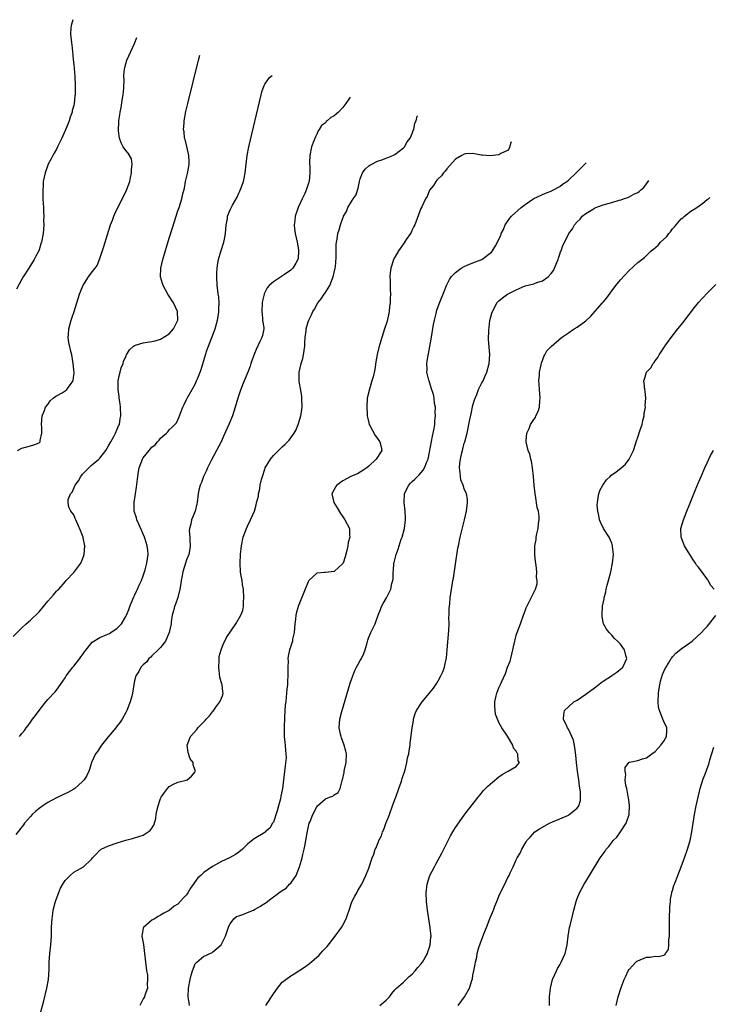
# Model space of a CAD drawing. Units: inches. Extents: x 2631000 to 2634000, y 1518000 to 1518963.
# Drawn here: x 2631831 to 2631990, y 1518503 to 1518730 of the extents above; entities that cross this region are included whole.
import ezdxf

# ---------------------------------------------------------------- set-up
doc = ezdxf.new("R2010")
doc.units = ezdxf.units.IN
doc.header["$MEASUREMENT"] = 0
doc.layers.add('LD26311518_10ft', color=123, linetype='Continuous')

msp = doc.modelspace()

# ---------------------------------------------------------------- linework, layer by layer
at = {"layer": 'LD26311518_10ft'}
for points, elevation in [([(2631842.76, 1518730.32), (2631842.39, 1518729), (2631842.33, 1518728.33), (2631842.25, 1518727), (2631842.3, 1518726.3), (2631842.44, 1518725), (2631842.52, 1518724.52), (2631842.69, 1518723), (2631842.87, 1518721.13), (2631843, 1518719.95), (2631843.21, 1518717.21), (2631843.3, 1518715.3), (2631843.28, 1518714.72), (2631843.3, 1518713), (2631843.26, 1518712.74), (2631843.1, 1518711), (2631843, 1518710.55), (2631842.63, 1518709.37), (2631842.58, 1518709), (2631842.15, 1518707.85), (2631841.9, 1518707), (2631841.66, 1518706.34), (2631841.1, 1518704.9), (2631840.49, 1518703.51), (2631840.25, 1518703), (2631839.48, 1518701.48), (2631839.26, 1518701), (2631839, 1518700.48), (2631838.48, 1518699.52), (2631838.14, 1518699), (2631837.8, 1518698.2), (2631837.1, 1518697), (2631837, 1518696.77), (2631836.36, 1518695), (2631835.95, 1518693), (2631835.9, 1518692.1), (2631835.82, 1518691), (2631835.82, 1518689.82), (2631835.88, 1518689), (2631835.9, 1518687.9), (2631836, 1518687), (2631835.99, 1518685.99), (2631836.06, 1518685), (2631836.01, 1518684.01), (2631836.05, 1518683), (2631836, 1518682), (2631835.91, 1518681), (2631835.55, 1518679), (2631835.41, 1518678.59), (2631835, 1518677.22), (2631834.91, 1518677), (2631834.23, 1518675.77), (2631833.83, 1518675), (2631832.62, 1518673), (2631831.35, 1518671), (2631831, 1518670.48), (2631829.81, 1518668.19)], 8790), ([(2631830.04, 1518631), (2631831, 1518631.53), (2631833, 1518632.08), (2631833.75, 1518632.25), (2631835, 1518632.75), (2631835.26, 1518633), (2631835.25, 1518633.25), (2631835.62, 1518635), (2631835.62, 1518636.38), (2631835.56, 1518637), (2631835.73, 1518639), (2631836.22, 1518640.22), (2631836.48, 1518641), (2631837, 1518641.54), (2631837.57, 1518642.43), (2631838.23, 1518643), (2631838.63, 1518643.37), (2631839, 1518643.54), (2631840.27, 1518644.27), (2631841, 1518644.72), (2631841.4, 1518645), (2631842.41, 1518646.41), (2631842.86, 1518647), (2631842.88, 1518647.12), (2631843, 1518648.36), (2631843.04, 1518648.96), (2631843, 1518649.54), (2631842.85, 1518651), (2631842.54, 1518653), (2631842.41, 1518653.59), (2631841.87, 1518655.87), (2631841.71, 1518657), (2631841.73, 1518657.73), (2631841.82, 1518659), (2631842.35, 1518661), (2631842.5, 1518661.5), (2631843.06, 1518663.06), (2631843.72, 1518665), (2631844.34, 1518667), (2631845.04, 1518668.96), (2631846.38, 1518671), (2631847, 1518671.87), (2631847.89, 1518673), (2631848.34, 1518673.66), (2631849, 1518675.25), (2631849.95, 1518678.05), (2631850.76, 1518680.76), (2631851.45, 1518683), (2631851.89, 1518684.11), (2631852.19, 1518685), (2631852.46, 1518685.54), (2631853.12, 1518687), (2631854.46, 1518689.54), (2631855.17, 1518691), (2631855.88, 1518693), (2631856.05, 1518693.95), (2631856.31, 1518695), (2631856.27, 1518695.73), (2631856.45, 1518697), (2631856.26, 1518698.26), (2631855.55, 1518699.55), (2631855, 1518700.15), (2631854.39, 1518701), (2631853.93, 1518701.93), (2631853.51, 1518703), (2631853.33, 1518704.67), (2631853.28, 1518705), (2631853.37, 1518706.63), (2631853.37, 1518707), (2631853.62, 1518708.38), (2631853.67, 1518709), (2631853.94, 1518710.06), (2631854.21, 1518712.21), (2631854.34, 1518713), (2631854.49, 1518714.49), (2631854.58, 1518716.58), (2631854.55, 1518717), (2631854.55, 1518717.45), (2631854.65, 1518719), (2631854.72, 1518719.28), (2631855.19, 1518721), (2631856.16, 1518723), (2631857, 1518724.82), (2631857.53, 1518726.19)], 8780), ([(2631829, 1518588.05), (2631831, 1518590.07), (2631832, 1518591), (2631833, 1518591.83), (2631835, 1518593.74), (2631836.04, 1518595), (2631837, 1518596.2), (2631837.72, 1518597), (2631838.29, 1518597.71), (2631839, 1518598.51), (2631839.26, 1518598.74), (2631839.51, 1518599), (2631841, 1518600.66), (2631841.26, 1518601), (2631843, 1518602.87), (2631843.95, 1518604.05), (2631844.62, 1518605), (2631845, 1518605.93), (2631845.38, 1518607), (2631845.51, 1518609), (2631845.17, 1518610.83), (2631845.13, 1518611), (2631845, 1518611.39), (2631844.53, 1518612.53), (2631843.42, 1518615), (2631843.32, 1518615.32), (2631843, 1518616.11), (2631842.31, 1518617), (2631841.87, 1518617.87), (2631841.66, 1518619), (2631841.69, 1518619.69), (2631842.2, 1518621), (2631842.61, 1518621.39), (2631843.27, 1518623), (2631844.06, 1518623.94), (2631844.6, 1518625), (2631845, 1518625.48), (2631846.45, 1518627), (2631847, 1518627.52), (2631848.79, 1518629), (2631849, 1518629.21), (2631850.34, 1518631), (2631851, 1518632.08), (2631851.5, 1518633), (2631852.19, 1518634.19), (2631852.6, 1518635), (2631853, 1518635.9), (2631853.31, 1518636.68), (2631853.49, 1518637), (2631853.71, 1518638.29), (2631853.86, 1518639), (2631853.78, 1518641), (2631853.7, 1518641.7), (2631853.48, 1518643), (2631853.43, 1518643.43), (2631853.18, 1518645), (2631853.25, 1518647), (2631853.53, 1518648.47), (2631853.7, 1518649), (2631853.94, 1518650.06), (2631854.34, 1518651), (2631854.47, 1518651.53), (2631855, 1518652.68), (2631855.09, 1518652.91), (2631855.15, 1518653), (2631855.81, 1518654.19), (2631856.73, 1518655), (2631857, 1518655.2), (2631857.24, 1518655.24), (2631859, 1518655.81), (2631859.92, 1518655.92), (2631861, 1518656.1), (2631861.72, 1518656.28), (2631863, 1518656.64), (2631865, 1518657.86), (2631865.94, 1518659), (2631866.96, 1518661), (2631866.89, 1518663), (2631865.95, 1518665), (2631864.68, 1518667), (2631863.57, 1518669), (2631863.46, 1518669.46), (2631862.96, 1518671), (2631863.04, 1518673), (2631863.53, 1518675), (2631865, 1518679.96), (2631865.72, 1518682.28), (2631867, 1518686.23), (2631867.27, 1518687), (2631867.89, 1518689), (2631868.14, 1518690.14), (2631868.5, 1518691.5), (2631868.77, 1518693), (2631869.19, 1518694.81), (2631869.51, 1518696.49), (2631869.58, 1518697), (2631869.55, 1518697.55), (2631869.53, 1518699), (2631869.05, 1518701.05), (2631868.65, 1518702.65), (2631868.54, 1518703), (2631868.42, 1518704.42), (2631868.31, 1518705), (2631868.43, 1518706.43), (2631868.44, 1518707), (2631868.82, 1518709.18), (2631869.24, 1518711), (2631871.71, 1518721), (2631872.05, 1518722.14)], 8770), ([(2631830.44, 1518565), (2631830.7, 1518565.3), (2631831, 1518565.71), (2631831.62, 1518566.38), (2631832.01, 1518567), (2631832.46, 1518567.54), (2631833, 1518568.31), (2631833.5, 1518569), (2631834.17, 1518569.83), (2631834.98, 1518571), (2631836.56, 1518573), (2631837, 1518573.54), (2631838.69, 1518575.31), (2631839, 1518575.72), (2631839.92, 1518577), (2631841, 1518578.55), (2631841.23, 1518579), (2631841.98, 1518580.02), (2631842.77, 1518581), (2631843, 1518581.24), (2631843.76, 1518582.24), (2631844.37, 1518583), (2631844.61, 1518583.39), (2631845, 1518583.85), (2631845.46, 1518584.54), (2631847.26, 1518586.74), (2631849, 1518587.86), (2631850.43, 1518588.43), (2631851.2, 1518588.8), (2631851.56, 1518589), (2631853, 1518589.99), (2631854, 1518591), (2631855, 1518592.66), (2631855.17, 1518593), (2631855.68, 1518594.32), (2631855.9, 1518595), (2631856.2, 1518595.8), (2631856.81, 1518597.19), (2631857, 1518597.54), (2631857.45, 1518598.55), (2631857.67, 1518599), (2631858.06, 1518599.94), (2631858.59, 1518601), (2631859, 1518602.07), (2631859.32, 1518603), (2631859.45, 1518603.45), (2631859.83, 1518605), (2631860.11, 1518607), (2631860.07, 1518607.93), (2631859.91, 1518609), (2631859.47, 1518610.53), (2631859.3, 1518611), (2631859, 1518611.7), (2631858.59, 1518612.59), (2631858.01, 1518614.01), (2631857.51, 1518615), (2631857.43, 1518615.43), (2631856.89, 1518617), (2631856.9, 1518619), (2631857.25, 1518621), (2631857.46, 1518622.54), (2631857.73, 1518625), (2631857.91, 1518626.09), (2631858.09, 1518627), (2631858.83, 1518629), (2631859, 1518629.26), (2631860.35, 1518631), (2631861, 1518631.74), (2631861.72, 1518632.28), (2631862.29, 1518633), (2631862.67, 1518633.33), (2631863, 1518633.83), (2631864.32, 1518635), (2631864.69, 1518635.31), (2631865, 1518635.75), (2631865.68, 1518636.32), (2631866.3, 1518637), (2631866.65, 1518637.35), (2631867.3, 1518638.7), (2631867.59, 1518639.59), (2631868.12, 1518641), (2631868.42, 1518641.58), (2631869, 1518642.76), (2631869.09, 1518643), (2631870.24, 1518645), (2631871, 1518646.29), (2631871.31, 1518647), (2631871.48, 1518647.48), (2631872.09, 1518649), (2631872.34, 1518649.66), (2631873.36, 1518653), (2631873.75, 1518654.25), (2631874.01, 1518655), (2631875.56, 1518659), (2631876.14, 1518661), (2631876.37, 1518662.37), (2631876.45, 1518663), (2631876.42, 1518663.58), (2631876.49, 1518665), (2631876.4, 1518666.4), (2631876.29, 1518667), (2631876.16, 1518667.84), (2631876.06, 1518669), (2631875.94, 1518671), (2631875.94, 1518671.94), (2631876.02, 1518673), (2631876.17, 1518674.17), (2631876.35, 1518675), (2631876.85, 1518676.85), (2631877, 1518677.32), (2631877.44, 1518678.56), (2631877.57, 1518679), (2631877.73, 1518679.73), (2631877.99, 1518681), (2631878.01, 1518681.99), (2631878.14, 1518683), (2631878.39, 1518684.39), (2631878.43, 1518685), (2631879, 1518686.48), (2631879.57, 1518687.57), (2631880.62, 1518689.38), (2631881, 1518690.29), (2631881.25, 1518690.75), (2631881.36, 1518691), (2631881.54, 1518691.54), (2631882.09, 1518693), (2631882.26, 1518693.74), (2631882.48, 1518695), (2631882.69, 1518697), (2631882.95, 1518699), (2631883.35, 1518701), (2631886.17, 1518713), (2631886.34, 1518713.66), (2631886.84, 1518715.16), (2631887, 1518715.41), (2631888.12, 1518717), (2631888.75, 1518717.48)], 8760), ([(2631906.7, 1518712.47), (2631906.51, 1518712.2), (2631905.73, 1518711), (2631905, 1518710.08), (2631903.97, 1518709), (2631903, 1518708.17), (2631902.21, 1518707.79), (2631901.43, 1518707), (2631901.19, 1518706.81), (2631901, 1518706.56), (2631900.07, 1518705.93), (2631899.57, 1518705), (2631899.34, 1518704.66), (2631899, 1518703.88), (2631898.68, 1518703.32), (2631898.35, 1518702.35), (2631897.8, 1518701), (2631897.4, 1518699), (2631897.35, 1518697.35), (2631897.36, 1518697), (2631897.39, 1518696.61), (2631897.41, 1518695), (2631897.22, 1518693), (2631897.15, 1518692.85), (2631896.55, 1518691), (2631896.21, 1518690.21), (2631895.6, 1518689), (2631894.7, 1518687), (2631894.58, 1518686.58), (2631894.02, 1518685), (2631893.95, 1518683.95), (2631893.81, 1518683), (2631893.9, 1518682.1), (2631894.04, 1518681), (2631894.45, 1518679), (2631894.76, 1518677.24), (2631894.78, 1518677), (2631894.72, 1518675.28), (2631894.66, 1518675), (2631894.14, 1518674.14), (2631893.49, 1518673), (2631893, 1518672.56), (2631891.56, 1518671.56), (2631889, 1518669.85), (2631888.02, 1518669), (2631887.55, 1518668.45), (2631886.89, 1518667.11), (2631886.85, 1518667), (2631886.52, 1518665.48), (2631886.44, 1518665), (2631886.32, 1518663), (2631886.5, 1518661.5), (2631886.51, 1518661), (2631886.77, 1518659.23), (2631886.76, 1518659), (2631886.51, 1518657.49), (2631886.36, 1518657), (2631885.87, 1518656.13), (2631885, 1518654.29), (2631884.63, 1518653.37), (2631883.83, 1518651), (2631883.61, 1518650.39), (2631883.07, 1518649), (2631881.89, 1518646.11), (2631881.35, 1518644.65), (2631880.81, 1518643), (2631880.21, 1518641), (2631879.54, 1518639), (2631878.75, 1518637), (2631877.6, 1518634.4), (2631876.93, 1518633), (2631875.91, 1518631), (2631874.64, 1518628.64), (2631873.82, 1518627), (2631873.61, 1518626.39), (2631872.88, 1518625), (2631872.44, 1518623.56), (2631872.15, 1518623), (2631871.82, 1518621.82), (2631871.67, 1518621), (2631871.43, 1518619), (2631871.33, 1518618.67), (2631870.97, 1518617), (2631870.13, 1518615), (2631869.96, 1518613.96), (2631869.65, 1518613), (2631869.58, 1518612.42), (2631869.76, 1518611), (2631869.72, 1518610.28), (2631869.85, 1518609), (2631869.7, 1518608.3), (2631869.47, 1518607), (2631869, 1518605.77), (2631868.72, 1518605), (2631868.11, 1518603), (2631867.96, 1518602.04), (2631867.75, 1518601), (2631867.69, 1518600.31), (2631867.44, 1518599), (2631866.95, 1518597.05), (2631866.47, 1518595.53), (2631866.23, 1518595), (2631865.99, 1518594.01), (2631865.69, 1518593), (2631865.46, 1518591.46), (2631865.41, 1518591), (2631864.98, 1518589), (2631864.13, 1518587), (2631863, 1518585.54), (2631862.46, 1518585), (2631861, 1518583.62), (2631860.72, 1518583.29), (2631860.32, 1518583), (2631859.79, 1518582.21), (2631859, 1518581.57), (2631858.47, 1518581), (2631857.97, 1518580.03), (2631857.32, 1518579), (2631857, 1518577.83), (2631856.82, 1518577), (2631856.49, 1518575), (2631856.34, 1518574.34), (2631856.01, 1518573), (2631855.25, 1518571), (2631855, 1518570.57), (2631854.14, 1518569), (2631853.69, 1518568.31), (2631853, 1518567.46), (2631852.65, 1518567), (2631850.92, 1518564.92), (2631849.35, 1518563), (2631848.42, 1518561.58), (2631847.96, 1518561), (2631847.09, 1518559), (2631846.61, 1518557.39), (2631846.45, 1518557), (2631845.97, 1518556.03), (2631845.35, 1518555), (2631845, 1518554.63), (2631843.22, 1518553), (2631843, 1518552.85), (2631841.79, 1518552.21), (2631840.45, 1518551.55), (2631839, 1518550.91), (2631837, 1518549.8), (2631835.85, 1518549), (2631835, 1518548.38), (2631834.22, 1518547.78), (2631833.42, 1518547), (2631833, 1518546.56), (2631831.65, 1518545), (2631831.36, 1518544.64), (2631829.61, 1518542.39)], 8750), ([(2631835.21, 1518501), (2631836.05, 1518504.05), (2631836.81, 1518507), (2631837.17, 1518509), (2631837.29, 1518511.29), (2631837.32, 1518513), (2631837.48, 1518515), (2631837.71, 1518517), (2631837.84, 1518519), (2631837.87, 1518521), (2631837.91, 1518522.09), (2631837.97, 1518523), (2631838.18, 1518524.18), (2631838.27, 1518525), (2631838.72, 1518526.72), (2631838.83, 1518527.18), (2631839.35, 1518528.65), (2631839.95, 1518530.05), (2631840.45, 1518531), (2631841, 1518531.81), (2631842.13, 1518533), (2631843, 1518533.76), (2631843.83, 1518534.17), (2631845.2, 1518535), (2631847, 1518536.64), (2631847.17, 1518536.83), (2631847.3, 1518537), (2631848.11, 1518537.89), (2631849, 1518538.78), (2631849.12, 1518538.88), (2631849.3, 1518539), (2631851, 1518539.82), (2631853, 1518540.5), (2631855, 1518541.09), (2631856.53, 1518541.47), (2631857, 1518541.62), (2631857.95, 1518541.95), (2631859, 1518542.28), (2631859.46, 1518542.54), (2631860.63, 1518543.37), (2631861, 1518543.88), (2631861.43, 1518544.57), (2631861.92, 1518546.08), (2631861.99, 1518547), (2631862.2, 1518548.2), (2631862.4, 1518549), (2631863, 1518550.7), (2631863.15, 1518551), (2631863.87, 1518552.13), (2631864.61, 1518553), (2631865, 1518553.52), (2631865.94, 1518554.06), (2631867, 1518554.5), (2631868.92, 1518554.92), (2631869.12, 1518555), (2631870.15, 1518555.85), (2631871, 1518556.9), (2631871.05, 1518557), (2631871, 1518557.19), (2631870.47, 1518558.47), (2631870.47, 1518559), (2631869.85, 1518559.85), (2631869.36, 1518561.36), (2631869.13, 1518563), (2631869.88, 1518565), (2631871.36, 1518566.64), (2631871.61, 1518567), (2631873, 1518568.42), (2631873.3, 1518568.7), (2631873.51, 1518569), (2631874.25, 1518569.75), (2631875, 1518570.74), (2631875.13, 1518570.87), (2631875.75, 1518571.75), (2631876.69, 1518573), (2631877, 1518573.85), (2631877.36, 1518574.64), (2631877.42, 1518575), (2631877.32, 1518575.32), (2631877.16, 1518577), (2631877.11, 1518577.11), (2631876.67, 1518578.67), (2631876.39, 1518581), (2631876.51, 1518582.51), (2631876.5, 1518583), (2631876.53, 1518583.47), (2631876.95, 1518585), (2631877.51, 1518586.49), (2631877.83, 1518587), (2631878.19, 1518587.81), (2631880.33, 1518591), (2631881.5, 1518593), (2631881.92, 1518594.08), (2631882.08, 1518595), (2631882.09, 1518596.09), (2631882.2, 1518597), (2631882.09, 1518599), (2631881.91, 1518600.09), (2631881.79, 1518601), (2631881.52, 1518602.48), (2631881.44, 1518603), (2631881.31, 1518605), (2631881.39, 1518607), (2631881.61, 1518609), (2631882.04, 1518611), (2631882.77, 1518613), (2631883, 1518613.52), (2631883.74, 1518615), (2631884.61, 1518617), (2631885, 1518618.45), (2631885.13, 1518618.87), (2631885.53, 1518620.47), (2631885.58, 1518621), (2631885.89, 1518622.11), (2631885.98, 1518623), (2631886.25, 1518624.25), (2631886.46, 1518625), (2631887, 1518626.65), (2631887.13, 1518627), (2631888.31, 1518629), (2631889, 1518629.82), (2631890.17, 1518631), (2631891, 1518631.8), (2631891.63, 1518632.37), (2631892.61, 1518633.39), (2631893, 1518633.87), (2631893.79, 1518635), (2631894.26, 1518635.74), (2631894.82, 1518637.18), (2631895.34, 1518639), (2631895.38, 1518639.38), (2631895.62, 1518641), (2631895.58, 1518643), (2631895.53, 1518643.53), (2631895.24, 1518645.24), (2631895, 1518646.48), (2631894.93, 1518647), (2631894.93, 1518649), (2631895.39, 1518651), (2631895.79, 1518652.21), (2631895.92, 1518653), (2631896.06, 1518654.06), (2631896.22, 1518655), (2631896.22, 1518655.78), (2631896.32, 1518657), (2631896.54, 1518658.54), (2631896.53, 1518659), (2631897, 1518660.61), (2631897.15, 1518661), (2631897.78, 1518662.22), (2631898.09, 1518663), (2631898.44, 1518663.56), (2631899.25, 1518665), (2631900.03, 1518665.97), (2631900.73, 1518667), (2631900.86, 1518667.14), (2631902.02, 1518669), (2631902.65, 1518670.65), (2631902.81, 1518671), (2631903.26, 1518673), (2631903.3, 1518673.3), (2631903.49, 1518675.49), (2631903.47, 1518677), (2631903.49, 1518678.51), (2631903.56, 1518679), (2631903.7, 1518679.7), (2631903.88, 1518681), (2631904.14, 1518681.86), (2631904.43, 1518683), (2631905, 1518684.51), (2631905.16, 1518684.84), (2631905.19, 1518685), (2631905.88, 1518686.12), (2631906.19, 1518687), (2631907, 1518688.39), (2631907.4, 1518689), (2631908.06, 1518689.94), (2631908.39, 1518691), (2631908.55, 1518691.45), (2631908.83, 1518693), (2631909, 1518693.62), (2631909.54, 1518695), (2631910.19, 1518695.81), (2631911, 1518696.59), (2631911.25, 1518696.75), (2631911.67, 1518697), (2631913, 1518697.66), (2631914.03, 1518698.03), (2631915, 1518698.36), (2631916.57, 1518699), (2631917, 1518699.24), (2631919, 1518700.79), (2631919.21, 1518701), (2631919.84, 1518702.16), (2631920.54, 1518703), (2631921, 1518704.05), (2631921.25, 1518704.75), (2631921.39, 1518705), (2631921.58, 1518706.42), (2631921.89, 1518707), (2631922.17, 1518708.05), (2631922.18, 1518708.15)], 8740), ([(2631943.8, 1518702.12), (2631943.67, 1518701.78), (2631943.55, 1518701.37), (2631943.38, 1518700.62), (2631943, 1518700.18), (2631941.43, 1518699.43), (2631941, 1518699.16), (2631939, 1518698.94), (2631937.09, 1518699.09), (2631936.91, 1518699.09), (2631935, 1518699.43), (2631933.38, 1518699.38), (2631933, 1518699.31), (2631932.41, 1518699), (2631931, 1518698.14), (2631929, 1518695.96), (2631928.59, 1518695.41), (2631928.2, 1518695), (2631927.72, 1518694.28), (2631927, 1518693.63), (2631926.71, 1518693.29), (2631926.44, 1518693), (2631925.92, 1518692.08), (2631925, 1518691), (2631924.42, 1518689.58), (2631924.07, 1518689), (2631923.18, 1518687.18), (2631923, 1518686.78), (2631921.6, 1518683), (2631921.41, 1518682.59), (2631921, 1518681.83), (2631920.73, 1518681.27), (2631920.57, 1518681), (2631919.61, 1518679.61), (2631919.13, 1518678.87), (2631917.81, 1518677), (2631917, 1518675.56), (2631916.7, 1518675), (2631916.31, 1518673.69), (2631916.07, 1518673), (2631915.95, 1518671.95), (2631915.87, 1518671), (2631915.88, 1518670.12), (2631915.95, 1518669), (2631915.93, 1518668.07), (2631916, 1518667), (2631915.92, 1518666.08), (2631915.91, 1518665), (2631915.8, 1518664.2), (2631915.66, 1518663), (2631915.19, 1518660.81), (2631914.63, 1518659), (2631913.96, 1518657), (2631913.27, 1518654.73), (2631912.9, 1518653.1), (2631912.61, 1518651.39), (2631912.35, 1518649.65), (2631912.01, 1518647.99), (2631911.72, 1518647), (2631911.13, 1518645.13), (2631910.64, 1518643), (2631910.52, 1518641), (2631910.65, 1518639.35), (2631910.65, 1518639), (2631910.68, 1518638.68), (2631911, 1518637.34), (2631911.09, 1518637), (2631911.23, 1518636.77), (2631912.43, 1518634.43), (2631913, 1518633.71), (2631913.29, 1518633.29), (2631913.53, 1518633), (2631913.81, 1518631.81), (2631913.98, 1518631), (2631912.7, 1518629), (2631911, 1518627.38), (2631910.55, 1518627), (2631909, 1518625.97), (2631908.39, 1518625.61), (2631907, 1518625.02), (2631905, 1518623.98), (2631903.63, 1518623), (2631903.36, 1518622.64), (2631903, 1518622.01), (2631902.47, 1518621), (2631902.94, 1518619), (2631903.73, 1518617.73), (2631904.45, 1518616.45), (2631905, 1518615.66), (2631905.5, 1518615), (2631906.56, 1518613), (2631906.58, 1518611.42), (2631906.64, 1518611), (2631906.27, 1518609.73), (2631906.19, 1518609), (2631905.94, 1518607.94), (2631905.53, 1518606.47), (2631905.05, 1518605), (2631905, 1518604.89), (2631903, 1518603.06), (2631901, 1518602.86), (2631900.81, 1518602.81), (2631899, 1518602.66), (2631897.19, 1518601), (2631897, 1518600.72), (2631896.29, 1518599), (2631895, 1518595.78), (2631894.79, 1518595.21), (2631894.31, 1518593.69), (2631894.17, 1518593), (2631894.11, 1518592.11), (2631893.93, 1518591), (2631893.8, 1518589), (2631893.43, 1518587.43), (2631893.39, 1518587), (2631893, 1518585.84), (2631892.68, 1518585), (2631892.44, 1518583.56), (2631892.3, 1518583), (2631892.39, 1518582.39), (2631892.36, 1518581), (2631892.29, 1518579.71), (2631892.36, 1518579), (2631892.22, 1518577.78), (2631892.23, 1518577), (2631892.08, 1518575.92), (2631892.03, 1518575), (2631891.91, 1518574.09), (2631891.83, 1518573), (2631891.74, 1518572.26), (2631891.59, 1518569.59), (2631891.53, 1518569), (2631891.48, 1518567.48), (2631891.45, 1518567), (2631891.48, 1518566.52), (2631891.52, 1518565), (2631891.62, 1518563.62), (2631891.75, 1518563), (2631891.77, 1518561.77), (2631891.9, 1518561), (2631891.91, 1518560.09), (2631891.75, 1518558.25), (2631891.06, 1518553.06), (2631890.71, 1518551.29), (2631890.63, 1518550.63), (2631890.17, 1518549), (2631889.87, 1518547.87), (2631889, 1518545.28), (2631888.82, 1518545), (2631888.16, 1518543.84), (2631887.11, 1518543), (2631887.07, 1518542.93), (2631887, 1518542.86), (2631884.56, 1518541.44), (2631883.46, 1518540.54), (2631883, 1518540.19), (2631882.42, 1518539.58), (2631881.91, 1518539), (2631881, 1518538.38), (2631880.23, 1518537.77), (2631878.9, 1518537), (2631877, 1518536.21), (2631875, 1518535.07), (2631873, 1518533.62), (2631872.63, 1518533.37), (2631872.3, 1518533), (2631871.61, 1518532.39), (2631869.92, 1518530.08), (2631869.3, 1518529), (2631869, 1518528.54), (2631868.23, 1518527.77), (2631867, 1518526.36), (2631866.12, 1518525.88), (2631865, 1518524.93), (2631863.73, 1518524.27), (2631863, 1518523.78), (2631862.46, 1518523.54), (2631861.56, 1518523), (2631861, 1518522.68), (2631859.05, 1518521), (2631859, 1518520.8), (2631858.68, 1518519), (2631859.03, 1518517.03), (2631859.31, 1518515), (2631859.51, 1518513), (2631859.63, 1518512.37), (2631859.77, 1518511), (2631859.98, 1518510.02), (2631860.01, 1518509), (2631859.88, 1518507.88), (2631859.96, 1518507), (2631859.38, 1518505.38), (2631859.28, 1518505), (2631859, 1518504.52), (2631858.2, 1518503)], 8730), ([(2631869.65, 1518503), (2631869.61, 1518503.61), (2631869.35, 1518505), (2631869.44, 1518507), (2631869.81, 1518509), (2631870.05, 1518509.95), (2631870.35, 1518511), (2631871, 1518512.59), (2631871.35, 1518513), (2631873, 1518514.39), (2631873.45, 1518514.55), (2631874.38, 1518515), (2631874.84, 1518515.16), (2631875, 1518515.25), (2631876.99, 1518517), (2631877.99, 1518519), (2631878.71, 1518521.29), (2631879, 1518521.84), (2631879.89, 1518523), (2631880.5, 1518523.5), (2631881, 1518523.64), (2631881.97, 1518523.97), (2631883.44, 1518524.56), (2631884.38, 1518525), (2631884.82, 1518525.18), (2631885.84, 1518525.84), (2631887.3, 1518526.7), (2631888.43, 1518527.57), (2631889, 1518528.06), (2631889.54, 1518528.46), (2631890.22, 1518529), (2631891, 1518529.48), (2631891.92, 1518530.08), (2631892.73, 1518531), (2631893, 1518531.23), (2631894.22, 1518533), (2631894.99, 1518535), (2631895.51, 1518536.49), (2631895.6, 1518537), (2631895.77, 1518537.77), (2631896.11, 1518539), (2631896.27, 1518539.73), (2631896.51, 1518541), (2631896.84, 1518543.16), (2631897, 1518543.96), (2631897.28, 1518545), (2631897.45, 1518545.45), (2631898.1, 1518547), (2631899, 1518548.82), (2631899.15, 1518549), (2631901, 1518550.63), (2631901.94, 1518551), (2631902.72, 1518551.28), (2631903, 1518551.56), (2631903.93, 1518552.07), (2631904.39, 1518553), (2631904.87, 1518554.87), (2631904.95, 1518555.05), (2631905.3, 1518556.7), (2631905.33, 1518557), (2631905.41, 1518557.41), (2631905.75, 1518559), (2631905.82, 1518561), (2631905.67, 1518561.67), (2631905.33, 1518563), (2631905.26, 1518563.26), (2631904.72, 1518564.72), (2631904.59, 1518565), (2631904.45, 1518565.55), (2631904.13, 1518567), (2631904.3, 1518569), (2631904.76, 1518570.76), (2631906.72, 1518577.28), (2631907.28, 1518579), (2631907.76, 1518580.24), (2631908.17, 1518581), (2631908.44, 1518581.56), (2631909, 1518582.52), (2631909.3, 1518583), (2631909.83, 1518584.17), (2631910.15, 1518585), (2631910.59, 1518586.59), (2631910.74, 1518587.26), (2631911, 1518587.91), (2631911.49, 1518589), (2631912.43, 1518591), (2631913.12, 1518593), (2631913.68, 1518594.32), (2631913.9, 1518595), (2631914.34, 1518595.66), (2631915.05, 1518597), (2631916.08, 1518599), (2631916.3, 1518600.29), (2631916.53, 1518601), (2631916.62, 1518601.38), (2631916.62, 1518603), (2631916.69, 1518603.31), (2631916.79, 1518605), (2631916.84, 1518605.16), (2631917.27, 1518607), (2631917.75, 1518608.25), (2631917.97, 1518609), (2631918.49, 1518610.49), (2631918.69, 1518611), (2631919.24, 1518613), (2631919.49, 1518615), (2631919.49, 1518615.49), (2631919.39, 1518617), (2631919.13, 1518619), (2631919.22, 1518621), (2631919.48, 1518621.48), (2631920.23, 1518623), (2631920.59, 1518623.41), (2631921, 1518623.81), (2631921.62, 1518624.38), (2631922.23, 1518625), (2631922.63, 1518625.37), (2631923.55, 1518626.45), (2631923.86, 1518627), (2631924.38, 1518628.38), (2631924.65, 1518629), (2631925, 1518630.59), (2631925.71, 1518634.29), (2631925.86, 1518635), (2631926.05, 1518636.05), (2631926.19, 1518637), (2631926.2, 1518637.8), (2631926.37, 1518639), (2631926.29, 1518639.71), (2631926.34, 1518641), (2631926.16, 1518641.84), (2631926.05, 1518643), (2631925.88, 1518643.88), (2631925.4, 1518645.4), (2631924.87, 1518647), (2631924.84, 1518647.16), (2631924.39, 1518649), (2631924.42, 1518649.58), (2631924.36, 1518651), (2631924.47, 1518651.53), (2631924.67, 1518653), (2631924.74, 1518653.26), (2631925.08, 1518654.92), (2631925.39, 1518656.61), (2631925.94, 1518660.06), (2631926.14, 1518661), (2631926.54, 1518662.54), (2631926.7, 1518663.3), (2631927.23, 1518664.77), (2631928.38, 1518667.62), (2631928.91, 1518669), (2631929.59, 1518670.41), (2631929.97, 1518671), (2631931, 1518672.03), (2631932.31, 1518673), (2631933, 1518673.39), (2631933.68, 1518673.68), (2631935, 1518674.27), (2631937.08, 1518675), (2631939, 1518676.5), (2631939.27, 1518676.73), (2631939.51, 1518677), (2631940.16, 1518678.16), (2631940.67, 1518679), (2631941, 1518679.72), (2631941.42, 1518680.58), (2631941.52, 1518681), (2631942.03, 1518681.97), (2631942.41, 1518683), (2631943, 1518683.8), (2631943.48, 1518684.52), (2631943.86, 1518685), (2631946.1, 1518687), (2631947, 1518687.69), (2631949, 1518689.1), (2631951.69, 1518690.31), (2631953, 1518690.77), (2631953.13, 1518690.87), (2631953.42, 1518691), (2631955, 1518691.86), (2631955.63, 1518692.37), (2631956.61, 1518693), (2631957, 1518693.33), (2631958.82, 1518695), (2631959, 1518695.21), (2631960.8, 1518697), (2631960.91, 1518697.15), (2631961.07, 1518697.3)], 8720), ([(2631887.28, 1518503), (2631887.71, 1518503.71), (2631888.58, 1518505), (2631889, 1518505.7), (2631889.94, 1518507), (2631891, 1518508.34), (2631891.85, 1518509), (2631893, 1518509.84), (2631893.75, 1518510.25), (2631896.19, 1518511.81), (2631897, 1518512.43), (2631897.34, 1518512.66), (2631898.42, 1518513.58), (2631899, 1518514.15), (2631899.45, 1518514.55), (2631900.43, 1518515.57), (2631901, 1518516.22), (2631901.38, 1518516.62), (2631903.23, 1518519), (2631904.68, 1518521), (2631905, 1518521.54), (2631905.76, 1518523), (2631906.11, 1518523.89), (2631906.43, 1518525), (2631907.09, 1518526.91), (2631907.77, 1518528.23), (2631908.24, 1518529), (2631908.5, 1518529.5), (2631909, 1518530.34), (2631909.36, 1518531), (2631910.3, 1518533), (2631911, 1518534.65), (2631911.76, 1518537), (2631912.15, 1518537.85), (2631912.44, 1518539), (2631912.66, 1518539.34), (2631913, 1518540.22), (2631913.26, 1518540.74), (2631913.31, 1518541), (2631913.92, 1518542.08), (2631914.17, 1518543), (2631914.44, 1518543.56), (2631915, 1518545.2), (2631915.56, 1518546.44), (2631915.73, 1518547), (2631916.47, 1518549), (2631917, 1518550.49), (2631917.21, 1518551), (2631917.95, 1518553), (2631918.45, 1518554.45), (2631918.61, 1518555), (2631918.67, 1518555.33), (2631919.36, 1518557.36), (2631919.79, 1518559), (2631919.94, 1518560.06), (2631920.22, 1518561), (2631920.27, 1518561.73), (2631920.5, 1518563), (2631920.53, 1518563.47), (2631920.74, 1518565.26), (2631920.97, 1518567), (2631921.27, 1518568.73), (2631921.33, 1518569), (2631921.71, 1518570.29), (2631921.98, 1518571), (2631923, 1518572.55), (2631923.28, 1518573), (2631924.51, 1518574.51), (2631925.87, 1518576.13), (2631926.68, 1518577.32), (2631927, 1518577.85), (2631927.62, 1518579), (2631928.04, 1518579.96), (2631928.42, 1518581), (2631928.54, 1518581.46), (2631928.88, 1518583.12), (2631929.07, 1518585), (2631929.44, 1518589.44), (2631929.5, 1518591), (2631929.47, 1518592.53), (2631929.52, 1518593), (2631929.49, 1518594.51), (2631929.64, 1518595.64), (2631929.72, 1518597), (2631930.04, 1518599), (2631930.2, 1518599.8), (2631930.39, 1518601), (2631930.5, 1518601.5), (2631931, 1518604.73), (2631931.55, 1518608.45), (2631931.65, 1518609), (2631932.05, 1518611), (2631933.06, 1518615), (2631933.48, 1518617), (2631933.58, 1518617.58), (2631933.73, 1518619), (2631933.72, 1518619.72), (2631933.53, 1518621), (2631933, 1518622.14), (2631932.72, 1518623), (2631932.24, 1518624.24), (2631932.12, 1518625), (2631932.09, 1518625.91), (2631931.92, 1518627), (2631931.96, 1518627.96), (2631932.12, 1518629), (2631932.41, 1518630.41), (2631932.58, 1518631), (2631933, 1518632.64), (2631933.11, 1518633), (2631933.65, 1518635), (2631933.91, 1518636.09), (2631934.08, 1518637), (2631934.24, 1518637.76), (2631934.57, 1518639.43), (2631935, 1518641.41), (2631935.34, 1518642.66), (2631935.91, 1518643.91), (2631936.31, 1518645), (2631937, 1518646.45), (2631937.33, 1518647), (2631937.82, 1518648.18), (2631938.22, 1518649), (2631938.77, 1518651), (2631938.91, 1518653.09), (2631938.6, 1518656.6), (2631938.65, 1518658.65), (2631938.93, 1518660.93), (2631939.38, 1518662.62), (2631939.47, 1518663), (2631940.04, 1518664.04), (2631940.53, 1518665), (2631940.74, 1518665.26), (2631941, 1518665.46), (2631941.82, 1518666.18), (2631943, 1518667), (2631945, 1518668.05), (2631945.69, 1518668.31), (2631947, 1518668.91), (2631949, 1518669.43), (2631949.75, 1518669.75), (2631951, 1518670.1), (2631952.31, 1518671), (2631953, 1518671.77), (2631953.55, 1518672.45), (2631953.81, 1518673), (2631954.35, 1518674.35), (2631954.63, 1518675), (2631954.7, 1518675.3), (2631955, 1518676.22), (2631955.2, 1518676.8), (2631955.3, 1518677), (2631955.75, 1518678.26), (2631956.42, 1518679.58), (2631957, 1518680.82), (2631957.1, 1518681), (2631957.94, 1518682.06), (2631958.4, 1518683), (2631959, 1518683.69), (2631959.68, 1518684.32), (2631960.17, 1518685), (2631961, 1518685.61), (2631962.58, 1518686.58), (2631963, 1518686.82), (2631963.36, 1518687), (2631965, 1518687.59), (2631965.88, 1518687.88), (2631967, 1518688.18), (2631968.68, 1518688.68), (2631969.2, 1518688.8), (2631969.71, 1518689), (2631970.68, 1518689.32), (2631971, 1518689.48), (2631972.06, 1518690.06), (2631973, 1518690.5), (2631973.3, 1518690.7), (2631973.61, 1518691), (2631974.36, 1518691.64), (2631975, 1518692.45), (2631975.38, 1518693.02), (2631975.52, 1518693.27)], 8710), ([(2631913.54, 1518503), (2631915, 1518504.2), (2631915.73, 1518505), (2631916.27, 1518505.73), (2631917, 1518506.56), (2631917.37, 1518507), (2631919, 1518508.4), (2631919.59, 1518509), (2631920.33, 1518509.67), (2631921, 1518510.2), (2631921.71, 1518511), (2631922.29, 1518511.71), (2631923, 1518512.5), (2631923.38, 1518513), (2631923.96, 1518514.04), (2631924.54, 1518515), (2631924.63, 1518515.37), (2631925, 1518516.44), (2631925.17, 1518517), (2631925.27, 1518518.73), (2631925.33, 1518519), (2631925.16, 1518520.84), (2631925.16, 1518521), (2631924.52, 1518525), (2631924.28, 1518527), (2631924.18, 1518529), (2631924.42, 1518531), (2631925.09, 1518533), (2631926.13, 1518535), (2631926.45, 1518535.55), (2631927, 1518536.61), (2631927.85, 1518538.15), (2631928.28, 1518539), (2631928.5, 1518539.5), (2631929.86, 1518542.14), (2631930.38, 1518543), (2631930.59, 1518543.41), (2631931, 1518544.03), (2631933, 1518546.87), (2631933.46, 1518547.46), (2631935.64, 1518550.36), (2631936.2, 1518551), (2631936.55, 1518551.45), (2631937.47, 1518552.53), (2631938.46, 1518553.54), (2631939.5, 1518554.5), (2631941, 1518555.75), (2631941.77, 1518556.23), (2631943, 1518556.95), (2631943.13, 1518557), (2631945, 1518558.09), (2631945.75, 1518559), (2631945.44, 1518559.44), (2631945.36, 1518561), (2631945.18, 1518561.18), (2631945, 1518561.63), (2631944.36, 1518562.36), (2631944.18, 1518563), (2631942.94, 1518565.06), (2631941.63, 1518567), (2631941, 1518568.25), (2631940.65, 1518569), (2631940.18, 1518570.18), (2631940.1, 1518571), (2631940.04, 1518572.04), (2631940.04, 1518573), (2631940.38, 1518574.38), (2631940.49, 1518575), (2631941, 1518576.25), (2631941.35, 1518577), (2631941.58, 1518577.58), (2631942.49, 1518579.51), (2631943, 1518580.99), (2631943.59, 1518582.41), (2631943.72, 1518583), (2631943.99, 1518584.01), (2631944.22, 1518585), (2631944.33, 1518585.67), (2631944.64, 1518587), (2631944.7, 1518587.3), (2631945, 1518588.4), (2631945.22, 1518589), (2631945.99, 1518591), (2631946.69, 1518593), (2631947, 1518594.02), (2631947.3, 1518594.7), (2631947.45, 1518595), (2631947.93, 1518596.07), (2631948.42, 1518597), (2631949, 1518598.22), (2631949.42, 1518599), (2631949.81, 1518600.19), (2631949.82, 1518601), (2631949.66, 1518601.66), (2631949.7, 1518603), (2631949.58, 1518604.42), (2631949.46, 1518605), (2631949.41, 1518605.41), (2631949.29, 1518607), (2631949.28, 1518607.28), (2631949.3, 1518609), (2631949.54, 1518610.46), (2631949.59, 1518611), (2631949.73, 1518611.73), (2631950.04, 1518613), (2631950.13, 1518614.13), (2631950.28, 1518615), (2631950.28, 1518615.72), (2631950.08, 1518617), (2631949.83, 1518617.83), (2631949.43, 1518620.57), (2631949.34, 1518621), (2631949.13, 1518623), (2631948.95, 1518625), (2631948.7, 1518627), (2631948.5, 1518628.5), (2631948.31, 1518629), (2631948.11, 1518630.1), (2631947.74, 1518631), (2631947.28, 1518633), (2631947.26, 1518633.26), (2631947.45, 1518635), (2631947.99, 1518636.01), (2631948.28, 1518637), (2631948.58, 1518637.42), (2631949, 1518638.11), (2631949.39, 1518638.61), (2631949.53, 1518639), (2631950.05, 1518639.95), (2631950.37, 1518641), (2631950.44, 1518642.43), (2631950.52, 1518643), (2631950.35, 1518645), (2631950.3, 1518646.3), (2631950.22, 1518647), (2631950.34, 1518648.34), (2631950.34, 1518649), (2631950.73, 1518650.73), (2631950.81, 1518651.19), (2631951, 1518651.76), (2631951.34, 1518652.66), (2631951.58, 1518653), (2631952.06, 1518653.94), (2631953, 1518654.97), (2631955.44, 1518657), (2631957, 1518658.07), (2631958.31, 1518659), (2631959, 1518659.39), (2631961, 1518660.89), (2631962.11, 1518661.89), (2631964.85, 1518665), (2631965, 1518665.2), (2631965.83, 1518666.17), (2631967, 1518667.79), (2631967.55, 1518668.45), (2631967.97, 1518669), (2631969, 1518670.29), (2631971, 1518672.51), (2631973, 1518674.32), (2631974.51, 1518675.49), (2631975, 1518675.9), (2631975.56, 1518676.44), (2631976.1, 1518677), (2631976.63, 1518677.37), (2631977.68, 1518678.32), (2631978.21, 1518679), (2631979.68, 1518680.32), (2631980.15, 1518681), (2631980.57, 1518681.43), (2631981, 1518682.07), (2631981.48, 1518682.52), (2631981.83, 1518683), (2631983, 1518684.41), (2631983.35, 1518684.65), (2631983.77, 1518685), (2631984.48, 1518685.52), (2631985, 1518686), (2631986.58, 1518687), (2631987.99, 1518688.01), (2631989, 1518688.82), (2631989.26, 1518689.04), (2631989.63, 1518689.33)], 8700), ([(2631931.61, 1518503), (2631933.03, 1518505), (2631934.23, 1518507), (2631934.72, 1518508.72), (2631934.88, 1518509.12), (2631935, 1518509.98), (2631935.18, 1518511), (2631935.51, 1518512.49), (2631935.55, 1518513), (2631935.88, 1518514.12), (2631936.01, 1518515), (2631936.37, 1518516.37), (2631937.51, 1518519.51), (2631938.15, 1518521), (2631939, 1518523.22), (2631939.75, 1518525), (2631940.08, 1518525.92), (2631940.53, 1518527), (2631940.64, 1518527.36), (2631941, 1518528.2), (2631941.9, 1518530.1), (2631942.36, 1518531), (2631943, 1518532.37), (2631943.32, 1518533), (2631943.56, 1518533.56), (2631944.26, 1518535), (2631944.53, 1518535.47), (2631945, 1518536.58), (2631945.21, 1518537), (2631945.85, 1518538.15), (2631946.26, 1518539), (2631947, 1518540.33), (2631947.27, 1518540.73), (2631947.42, 1518541), (2631948.18, 1518541.82), (2631949.23, 1518543), (2631950.31, 1518543.69), (2631952.61, 1518545), (2631953.31, 1518545.31), (2631955, 1518546.01), (2631957, 1518546.91), (2631957.15, 1518547), (2631959, 1518548.49), (2631959.4, 1518549), (2631959.78, 1518550.22), (2631959.83, 1518551), (2631959.78, 1518552.22), (2631959.58, 1518553.57), (2631959.4, 1518555), (2631959.11, 1518557), (2631958.86, 1518559), (2631958.71, 1518560.7), (2631958.51, 1518562.51), (2631958.16, 1518564.16), (2631957.83, 1518565), (2631957, 1518566.67), (2631956.81, 1518567), (2631956.61, 1518567.39), (2631955.87, 1518569), (2631955.92, 1518570.08), (2631956.08, 1518571), (2631957, 1518571.88), (2631958.28, 1518573), (2631959, 1518573.42), (2631961, 1518574.76), (2631963, 1518576.27), (2631964.01, 1518577), (2631964.55, 1518577.45), (2631965, 1518577.77), (2631966.92, 1518579), (2631967, 1518579.07), (2631968.15, 1518579.85), (2631969, 1518580.51), (2631969.58, 1518581), (2631970.49, 1518583), (2631970.28, 1518583.72), (2631969.95, 1518585), (2631969, 1518586.34), (2631968.66, 1518586.66), (2631968.32, 1518587), (2631967.63, 1518587.63), (2631967, 1518588.37), (2631966.67, 1518588.67), (2631966.37, 1518589), (2631965.77, 1518589.77), (2631965.07, 1518591), (2631965, 1518591.29), (2631964.76, 1518592.76), (2631964.75, 1518593), (2631964.79, 1518593.21), (2631964.86, 1518595), (2631964.89, 1518595.11), (2631965, 1518595.77), (2631965.24, 1518596.76), (2631965.24, 1518597), (2631965.66, 1518598.34), (2631965.72, 1518599), (2631965.91, 1518599.91), (2631966.23, 1518601), (2631966.75, 1518603), (2631967.18, 1518605), (2631967.37, 1518607), (2631967.2, 1518608.8), (2631967.2, 1518609), (2631967, 1518609.57), (2631966.37, 1518611), (2631965.08, 1518613), (2631964.42, 1518614.42), (2631964.19, 1518615), (2631964, 1518616), (2631963.75, 1518617), (2631963.66, 1518618.34), (2631963.68, 1518619), (2631963.83, 1518620.17), (2631964.05, 1518621), (2631964.28, 1518621.72), (2631964.95, 1518623), (2631965.79, 1518624.21), (2631966.62, 1518625), (2631966.82, 1518625.18), (2631967.98, 1518626.02), (2631969.12, 1518626.88), (2631970.19, 1518627.81), (2631971.03, 1518629), (2631971.99, 1518631), (2631972.46, 1518632.46), (2631972.66, 1518633), (2631973, 1518634.08), (2631973.49, 1518635.49), (2631973.98, 1518637), (2631974.14, 1518637.86), (2631974.48, 1518639), (2631974.5, 1518639.5), (2631974.74, 1518641), (2631974.73, 1518641.27), (2631974.82, 1518643), (2631974.69, 1518644.69), (2631974.64, 1518645), (2631974.48, 1518646.48), (2631974.39, 1518647), (2631974.55, 1518647.45), (2631975.04, 1518649), (2631975.99, 1518650.01), (2631976.55, 1518651), (2631976.76, 1518651.24), (2631977, 1518651.66), (2631977.6, 1518652.4), (2631977.94, 1518653), (2631979, 1518654.65), (2631979.15, 1518654.85), (2631979.25, 1518655), (2631979.85, 1518655.85), (2631980.69, 1518657), (2631982.25, 1518659), (2631983.48, 1518660.52), (2631983.88, 1518661), (2631986.07, 1518663.93), (2631987, 1518665.09), (2631989, 1518667.23), (2631991, 1518669.22)], 8690), ([(2631990.62, 1518599), (2631989.84, 1518599.84), (2631989.22, 1518601), (2631989.12, 1518601.12), (2631987, 1518604.03), (2631986.56, 1518604.56), (2631986.3, 1518605), (2631985.79, 1518605.79), (2631984.96, 1518607), (2631983.75, 1518609), (2631982.97, 1518611), (2631982.91, 1518613), (2631983.5, 1518615), (2631984.28, 1518617), (2631985, 1518618.68), (2631986.23, 1518621.77), (2631987, 1518623.58), (2631987.58, 1518625), (2631988.44, 1518627), (2631989, 1518628.12), (2631989.39, 1518629), (2631989.79, 1518629.79), (2631990.43, 1518631)], 8680), ([(2631952.64, 1518503), (2631952.68, 1518505), (2631952.86, 1518507), (2631953.37, 1518509), (2631953.85, 1518510.15), (2631954.23, 1518511), (2631954.48, 1518511.52), (2631955, 1518512.4), (2631955.33, 1518513), (2631956.27, 1518515), (2631956.75, 1518517), (2631956.96, 1518519), (2631957.29, 1518521), (2631957.4, 1518521.4), (2631958, 1518524), (2631958.24, 1518525), (2631958.77, 1518527), (2631959, 1518527.63), (2631959.57, 1518529), (2631960.07, 1518529.93), (2631960.66, 1518531), (2631961, 1518531.57), (2631961.9, 1518533), (2631964.3, 1518537), (2631965.44, 1518538.56), (2631965.69, 1518539), (2631966.33, 1518539.67), (2631967, 1518540.57), (2631967.2, 1518540.8), (2631967.33, 1518541), (2631968.17, 1518541.83), (2631969.04, 1518543), (2631970.35, 1518545), (2631970.98, 1518547), (2631971.09, 1518549.09), (2631971, 1518549.76), (2631970.88, 1518550.88), (2631970.79, 1518551.21), (2631970.46, 1518553), (2631970.27, 1518553.73), (2631970.12, 1518555), (2631970.24, 1518556.24), (2631970.05, 1518557), (2631970.1, 1518557.9), (2631970.9, 1518559), (2631971, 1518559.08), (2631971.09, 1518559.09), (2631973, 1518559.51), (2631974.11, 1518559.89), (2631975, 1518560.07), (2631976.23, 1518561), (2631977, 1518561.55), (2631977.69, 1518562.31), (2631978.34, 1518563), (2631979, 1518563.92), (2631979.59, 1518565), (2631979.7, 1518566.3), (2631979.66, 1518567), (2631979, 1518568.45), (2631978.79, 1518569), (2631978.73, 1518569.27), (2631978.01, 1518571), (2631977.81, 1518571.81), (2631977.73, 1518573), (2631977.81, 1518575), (2631977.91, 1518576.09), (2631978.22, 1518577.78), (2631978.69, 1518579.31), (2631979, 1518580.03), (2631979.32, 1518580.68), (2631979.52, 1518581), (2631980.04, 1518581.96), (2631980.72, 1518583), (2631980.81, 1518583.19), (2631981, 1518583.41), (2631981.74, 1518584.26), (2631983, 1518585.27), (2631985, 1518586.63), (2631985.51, 1518587), (2631987.69, 1518589), (2631988.28, 1518589.72), (2631989, 1518590.42), (2631991, 1518592.92)], 8680), ([(2631968.04, 1518503), (2631968.48, 1518505), (2631969.14, 1518507.14), (2631969.86, 1518509), (2631970.25, 1518509.75), (2631970.78, 1518511), (2631971, 1518511.29), (2631972.57, 1518513), (2631972.81, 1518513.19), (2631973, 1518513.3), (2631975, 1518514.1), (2631975.87, 1518514.13), (2631977, 1518514.33), (2631977.75, 1518514.25), (2631979, 1518514.6), (2631979.29, 1518514.71), (2631979.4, 1518515), (2631980.11, 1518515.89), (2631980.19, 1518517), (2631980.15, 1518518.16), (2631980.32, 1518519), (2631980.29, 1518520.29), (2631980.32, 1518521), (2631980.33, 1518522.33), (2631980.3, 1518523.7), (2631980.37, 1518525), (2631980.36, 1518525.64), (2631980.52, 1518527), (2631980.53, 1518527.47), (2631980.86, 1518529), (2631980.88, 1518529.12), (2631981, 1518529.52), (2631981.32, 1518530.68), (2631981.77, 1518531.77), (2631982.21, 1518533), (2631982.98, 1518534.98), (2631983.73, 1518537), (2631984.45, 1518539), (2631985.06, 1518541), (2631985.47, 1518543), (2631985.75, 1518545), (2631986.08, 1518547), (2631986.49, 1518549), (2631987.4, 1518553), (2631987.99, 1518555), (2631988.59, 1518556.59), (2631988.84, 1518557.16), (2631989, 1518557.66), (2631989.35, 1518558.65), (2631989.6, 1518559.6), (2631990.52, 1518562.52)], 8670)]:
    msp.add_lwpolyline(points, dxfattribs=dict(at, elevation=elevation))

doc.saveas('drawing.dxf')
